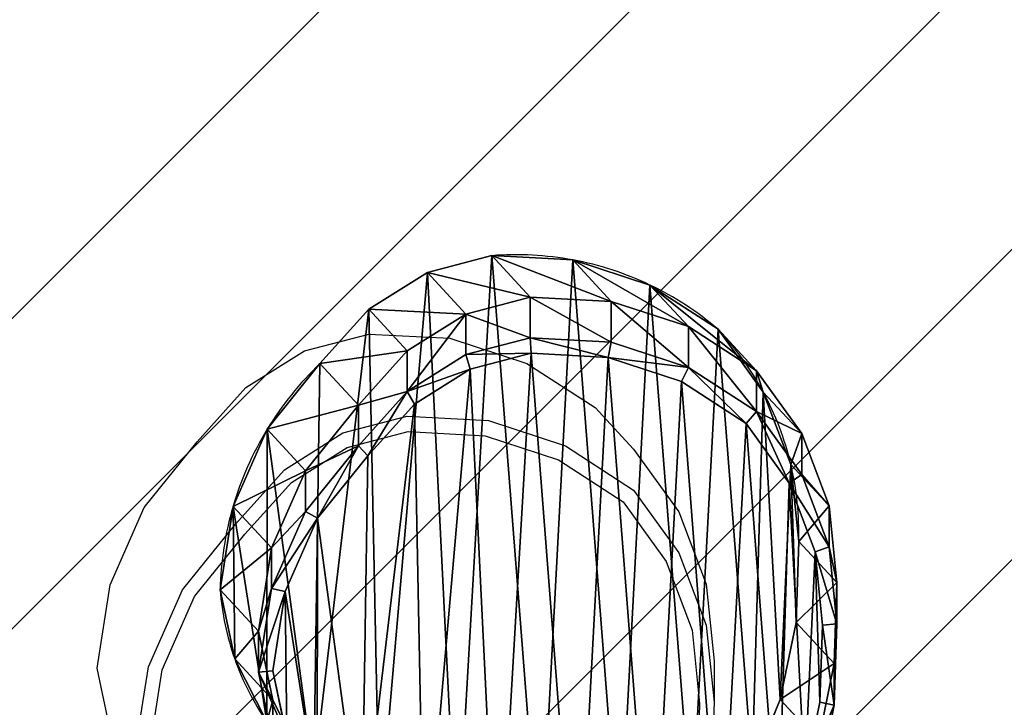
# Model space of a CAD drawing. Units: centimetres. Extents: x -414 to 466, y -219 to 221.
# Drawn here: x -80 to -52, y 56 to 76 of the extents above; entities that cross this region are included whole.
import ezdxf

# ---------------------------------------------------------------- set-up
doc = ezdxf.new("R2010")
doc.units = ezdxf.units.CM
doc.header["$LTSCALE"] = 2.54
doc.layers.get('0').update_dxf_attribs({"true_color": 0xffffff})
doc.layers.add('VP-EQ', color=7, linetype='Continuous', true_color=0x8a3492)
doc.layers.add('VP-USE', color=4, linetype='Continuous')

# ---------------------------------------------------------------- blocks, each defined once
blk = doc.blocks.new('Difference_2')
at = {"color": 0}
for p, q in [((2.518, 13.013, 83.891), (2.977, 15.249, 83.891)), ((2.518, 13.013, 83.891), (2.977, 15.249, 83.891)), ((2.932, 12.93, 84.391), (3.369, 15.054, 84.391)), ((2.932, 12.93, 84.391), (3.369, 15.054, 84.391)), ((4.082, 12.854, 25.259), (4.889, 14.824, 25.234)), ((4.082, 12.854, 25.259), (4.889, 14.824, 25.234)), ((17.841, 14.69, 55.425), (18.767, 12.87, 55.517)), ((17.841, 14.69, 55.425), (18.767, 12.87, 55.517)), ((2.518, 11.813, 55.26), (2.977, 14.046, 55.177)), ((2.518, 11.813, 55.26), (2.977, 14.046, 55.177)), ((2.977, 14.046, 55.177), (4.082, 12.854, 25.259)), ((2.977, 14.046, 55.177), (4.082, 12.854, 25.259)), ((18.767, 12.87, 55.517), (18.767, 14.059, 83.891)), ((18.767, 12.87, 55.517), (18.767, 14.059, 83.891)), ((18.767, 14.059, 83.891), (19.189, 12.057, 83.891)), ((18.767, 14.059, 83.891), (19.189, 12.057, 83.891)), ((18.369, 13.924, 84.391), (18.77, 12.023, 84.391)), ((18.369, 13.924, 84.391), (18.77, 12.023, 84.391)), ((18.945, 13.499, 25.52), (19.872, 11.677, 25.574)), ((18.945, 13.499, 25.52), (19.872, 11.677, 25.574)), ((2.438, 10.665, 83.891), (2.518, 13.013, 83.891)), ((2.438, 10.665, 83.891), (2.518, 13.013, 83.891)), ((2.518, 11.813, 55.26), (2.518, 13.013, 83.891)), ((2.518, 11.813, 55.26), (2.518, 13.013, 83.891)), ((2.518, 13.013, 83.891), (2.932, 12.93, 84.391)), ((2.518, 13.013, 83.891), (2.932, 12.93, 84.391)), ((2.857, 10.7, 84.391), (2.932, 12.93, 84.391)), ((2.857, 10.7, 84.391), (2.932, 12.93, 84.391)), ((3.624, 10.62, 25.295), (4.082, 12.854, 25.259)), ((3.624, 10.62, 25.295), (4.082, 12.854, 25.259)), ((4.082, 12.854, 25.259), (4.082, 12.854, 3.353)), ((4.082, 12.854, 25.259), (4.082, 12.854, 3.353)), ((18.767, 12.87, 55.517), (19.189, 10.872, 55.606)), ((19.872, 11.677, 25.574), (18.767, 12.87, 55.517)), ((19.872, 11.677, 25.574), (18.767, 12.87, 55.517)), ((18.767, 12.87, 55.517), (19.189, 10.872, 55.606)), ((18.77, 12.023, 84.391), (18.413, 9.728, 84.391)), ((18.77, 12.023, 84.391), (18.413, 9.728, 84.391)), ((19.189, 12.057, 83.891), (18.77, 12.023, 84.391)), ((19.189, 12.057, 83.891), (18.77, 12.023, 84.391)), ((19.189, 12.057, 83.891), (18.813, 9.642, 83.891)), ((19.189, 12.057, 83.891), (18.813, 9.642, 83.891)), ((19.189, 10.872, 55.606), (19.189, 12.057, 83.891)), ((19.189, 10.872, 55.606), (19.189, 12.057, 83.891)), ((2.438, 9.469, 55.354), (2.518, 11.813, 55.26)), ((2.438, 9.469, 55.354), (2.518, 11.813, 55.26)), ((3.624, 10.62, 25.295), (2.518, 11.813, 55.26)), ((3.624, 10.62, 25.295), (2.518, 11.813, 55.26)), ((19.872, 11.677, 3.353), (19.872, 11.677, 25.574)), ((19.872, 11.677, 3.353), (19.872, 11.677, 25.574)), ((19.872, 11.677, 25.574), (20.296, 9.678, 25.621)), ((19.872, 11.677, 25.574), (20.296, 9.678, 25.621)), ((19.189, 10.872, 55.606), (18.813, 8.461, 55.698)), ((19.189, 10.872, 55.606), (18.813, 8.461, 55.698)), ((20.296, 9.678, 25.621), (19.189, 10.872, 55.606)), ((20.296, 9.678, 25.621), (19.189, 10.872, 55.606)), ((2.438, 10.665, 83.891), (2.857, 10.7, 84.391)), ((2.438, 10.665, 83.891), (2.857, 10.7, 84.391)), ((2.664, 8.434, 83.891), (2.438, 10.665, 83.891)), ((2.438, 9.469, 55.354), (2.438, 10.665, 83.891)), ((2.438, 9.469, 55.354), (2.438, 10.665, 83.891)), ((2.664, 8.434, 83.891), (2.438, 10.665, 83.891)), ((3.071, 8.58, 84.391), (2.857, 10.7, 84.391)), ((3.071, 8.58, 84.391), (2.857, 10.7, 84.391)), ((3.546, 8.273, 25.34), (3.624, 10.62, 25.295)), ((3.546, 8.273, 25.34), (3.624, 10.62, 25.295)), ((3.624, 10.62, 3.353), (3.624, 10.62, 25.295)), ((3.624, 10.62, 3.353), (3.624, 10.62, 25.295)), ((18.413, 9.728, 84.391), (17.474, 7.605, 84.391)), ((18.413, 9.728, 84.391), (17.474, 7.605, 84.391)), ((18.813, 9.642, 83.891), (18.413, 9.728, 84.391)), ((18.813, 9.642, 83.891), (18.413, 9.728, 84.391)), ((2.664, 7.242, 55.449), (2.438, 9.469, 55.354)), ((3.546, 8.273, 25.34), (2.438, 9.469, 55.354)), ((2.664, 7.242, 55.449), (2.438, 9.469, 55.354)), ((3.546, 8.273, 25.34), (2.438, 9.469, 55.354)), ((18.813, 9.642, 83.891), (17.825, 7.407, 83.891)), ((18.813, 9.642, 83.891), (17.825, 7.407, 83.891)), ((18.813, 8.461, 55.698), (18.813, 9.642, 83.891)), ((18.813, 8.461, 55.698), (18.813, 9.642, 83.891)), ((20.296, 9.678, 25.621), (19.922, 7.265, 25.662)), ((20.296, 9.678, 25.621), (19.922, 7.265, 25.662)), ((20.296, 9.678, 3.353), (20.296, 9.678, 25.621)), ((20.296, 9.678, 3.353), (20.296, 9.678, 25.621)), ((2.664, 8.434, 83.891), (3.071, 8.58, 84.391)), ((2.664, 8.434, 83.891), (3.071, 8.58, 84.391)), ((3.827, 6.589, 84.391), (3.071, 8.58, 84.391)), ((3.827, 6.589, 84.391), (3.071, 8.58, 84.391)), ((2.664, 7.242, 55.449), (2.664, 8.434, 83.891)), ((3.459, 6.338, 83.891), (2.664, 8.434, 83.891)), ((2.664, 7.242, 55.449), (2.664, 8.434, 83.891)), ((3.459, 6.338, 83.891), (2.664, 8.434, 83.891)), ((3.774, 6.045, 25.389), (3.546, 8.273, 25.34)), ((3.546, 8.273, 3.353), (3.546, 8.273, 25.34)), ((3.546, 8.273, 3.353), (3.546, 8.273, 25.34)), ((3.774, 6.045, 25.389), (3.546, 8.273, 25.34)), ((18.813, 8.461, 55.698), (17.825, 6.229, 55.771)), ((18.813, 8.461, 55.698), (17.825, 6.229, 55.771)), ((19.922, 7.265, 25.662), (18.813, 8.461, 55.698)), ((19.922, 7.265, 25.662), (18.813, 8.461, 55.698)), ((17.474, 7.605, 84.391), (16.018, 5.797, 84.391)), ((17.474, 7.605, 84.391), (16.018, 5.797, 84.391)), ((17.825, 7.407, 83.891), (17.474, 7.605, 84.391)), ((17.825, 7.407, 83.891), (17.474, 7.605, 84.391)), ((3.459, 5.15, 55.55), (2.664, 7.242, 55.449)), ((3.459, 5.15, 55.55), (2.664, 7.242, 55.449)), ((3.774, 6.045, 25.389), (2.664, 7.242, 55.449)), ((3.774, 6.045, 25.389), (2.664, 7.242, 55.449)), ((17.825, 7.407, 83.891), (16.292, 5.504, 83.891)), ((17.825, 7.407, 83.891), (16.292, 5.504, 83.891)), ((17.825, 6.229, 55.771), (17.825, 7.407, 83.891)), ((17.825, 6.229, 55.771), (17.825, 7.407, 83.891)), ((19.922, 7.265, 25.662), (18.936, 5.03, 25.689)), ((19.922, 7.265, 25.662), (18.936, 5.03, 25.689)), ((19.922, 7.265, 3.353), (19.922, 7.265, 25.662)), ((19.922, 7.265, 3.353), (19.922, 7.265, 25.662)), ((3.459, 6.338, 83.891), (3.827, 6.589, 84.391)), ((3.459, 6.338, 83.891), (3.827, 6.589, 84.391)), ((5.071, 4.861, 84.391), (3.827, 6.589, 84.391)), ((5.071, 4.861, 84.391), (3.827, 6.589, 84.391)), ((3.459, 5.15, 55.55), (3.459, 6.338, 83.891)), ((4.769, 4.519, 83.891), (3.459, 6.338, 83.891)), ((3.459, 5.15, 55.55), (3.459, 6.338, 83.891)), ((4.769, 4.519, 83.891), (3.459, 6.338, 83.891)), ((4.571, 3.951, 25.445), (3.774, 6.045, 25.389)), ((3.774, 6.045, 3.353), (3.774, 6.045, 25.389)), ((3.774, 6.045, 3.353), (3.774, 6.045, 25.389)), ((4.571, 3.951, 25.445), (3.774, 6.045, 25.389)), ((17.825, 6.229, 55.771), (16.292, 4.328, 55.82)), ((17.825, 6.229, 55.771), (16.292, 4.328, 55.82)), ((18.936, 5.03, 25.689), (17.825, 6.229, 55.771)), ((18.936, 5.03, 25.689), (17.825, 6.229, 55.771)), ((16.018, 5.797, 84.391), (14.673, 4.304, 84.391)), ((16.018, 5.797, 84.391), (14.673, 4.304, 84.391)), ((16.292, 5.504, 83.891), (16.018, 5.797, 84.391)), ((16.292, 5.504, 83.891), (16.018, 5.797, 84.391)), ((16.292, 5.504, 83.891), (14.876, 3.932, 83.891)), ((16.292, 5.504, 83.891), (14.876, 3.932, 83.891)), ((16.292, 4.328, 55.82), (16.292, 5.504, 83.891)), ((16.292, 4.328, 55.82), (16.292, 5.504, 83.891)), ((4.769, 3.335, 55.648), (3.459, 5.15, 55.55)), ((4.769, 3.335, 55.648), (3.459, 5.15, 55.55)), ((4.571, 3.951, 25.445), (3.459, 5.15, 55.55)), ((4.571, 3.951, 25.445), (3.459, 5.15, 55.55)), ((4.769, 4.519, 83.891), (5.071, 4.861, 84.391)), ((4.769, 4.519, 83.891), (5.071, 4.861, 84.391)), ((6.942, 3.642, 84.391), (5.071, 4.861, 84.391)), ((6.942, 3.642, 84.391), (5.071, 4.861, 84.391)), ((18.936, 5.03, 25.689), (17.405, 3.128, 25.698)), ((18.936, 5.03, 25.689), (17.405, 3.128, 25.698)), ((18.936, 5.03, 3.353), (18.936, 5.03, 25.689)), ((18.936, 5.03, 3.353), (18.936, 5.03, 25.689)), ((6.738, 3.236, 83.891), (4.769, 4.519, 83.891)), ((4.769, 3.335, 55.648), (4.769, 4.519, 83.891)), ((4.769, 3.335, 55.648), (4.769, 4.519, 83.891)), ((6.738, 3.236, 83.891), (4.769, 4.519, 83.891)), ((14.673, 4.304, 84.391), (13.061, 3.291, 84.391)), ((14.673, 4.304, 84.391), (13.061, 3.291, 84.391)), ((14.876, 3.932, 83.891), (14.673, 4.304, 84.391)), ((14.876, 3.932, 83.891), (14.673, 4.304, 84.391)), ((16.292, 4.328, 55.82), (14.876, 2.757, 55.858)), ((16.292, 4.328, 55.82), (14.876, 2.757, 55.858)), ((17.405, 3.128, 25.698), (16.292, 4.328, 55.82)), ((17.405, 3.128, 25.698), (16.292, 4.328, 55.82)), ((4.571, 3.951, 3.353), (4.571, 3.951, 25.445)), ((5.882, 2.135, 25.505), (4.571, 3.951, 25.445)), ((4.571, 3.951, 3.353), (4.571, 3.951, 25.445)), ((5.882, 2.135, 25.505), (4.571, 3.951, 25.445)), ((14.876, 3.932, 83.891), (13.18, 2.867, 83.891)), ((14.876, 3.932, 83.891), (13.18, 2.867, 83.891)), ((14.876, 2.757, 55.858), (14.876, 3.932, 83.891)), ((14.876, 2.757, 55.858), (14.876, 3.932, 83.891)), ((6.738, 3.236, 83.891), (6.942, 3.642, 84.391)), ((6.738, 3.236, 83.891), (6.942, 3.642, 84.391)), ((9.064, 2.949, 84.391), (6.942, 3.642, 84.391)), ((9.064, 2.949, 84.391), (6.942, 3.642, 84.391)), ((6.738, 2.056, 55.737), (4.769, 3.335, 55.648)), ((5.882, 2.135, 25.505), (4.769, 3.335, 55.648)), ((6.738, 2.056, 55.737), (4.769, 3.335, 55.648)), ((5.882, 2.135, 25.505), (4.769, 3.335, 55.648)), ((6.738, 2.056, 55.737), (6.738, 3.236, 83.891)), ((8.971, 2.506, 83.891), (6.738, 3.236, 83.891)), ((6.738, 2.056, 55.737), (6.738, 3.236, 83.891)), ((8.971, 2.506, 83.891), (6.738, 3.236, 83.891)), ((13.061, 3.291, 84.391), (11.292, 2.829, 84.391)), ((13.061, 3.291, 84.391), (11.292, 2.829, 84.391)), ((13.18, 2.867, 83.891), (13.061, 3.291, 84.391)), ((13.18, 2.867, 83.891), (13.061, 3.291, 84.391)), ((8.971, 2.506, 83.891), (9.064, 2.949, 84.391)), ((8.971, 2.506, 83.891), (9.064, 2.949, 84.391)), ((11.292, 2.829, 84.391), (9.064, 2.949, 84.391)), ((11.292, 2.829, 84.391), (9.064, 2.949, 84.391)), ((13.18, 2.867, 83.891), (11.318, 2.38, 83.891)), ((13.18, 2.867, 83.891), (11.318, 2.38, 83.891)), ((13.18, 1.693, 55.87), (13.18, 2.867, 83.891)), ((13.18, 1.693, 55.87), (13.18, 2.867, 83.891)), ((17.405, 3.128, 25.698), (15.99, 1.556, 25.703)), ((17.405, 3.128, 25.698), (15.99, 1.556, 25.703)), ((17.405, 3.128, 3.353), (17.405, 3.128, 25.698)), ((17.405, 3.128, 3.353), (17.405, 3.128, 25.698)), ((11.318, 2.38, 83.891), (11.292, 2.829, 84.391)), ((11.318, 2.38, 83.891), (11.292, 2.829, 84.391)), ((14.876, 2.757, 55.858), (13.18, 1.693, 55.87)), ((14.876, 2.757, 55.858), (13.18, 1.693, 55.87)), ((15.99, 1.556, 25.703), (14.876, 2.757, 55.858)), ((15.99, 1.556, 25.703), (14.876, 2.757, 55.858)), ((11.318, 2.38, 83.891), (8.971, 2.506, 83.891)), ((8.971, 1.329, 55.808), (8.971, 2.506, 83.891)), ((8.971, 1.329, 55.808), (8.971, 2.506, 83.891)), ((11.318, 2.38, 83.891), (8.971, 2.506, 83.891)), ((11.318, 1.206, 55.856), (11.318, 2.38, 83.891)), ((11.318, 1.206, 55.856), (11.318, 2.38, 83.891)), ((7.852, 0.854, 25.567), (5.882, 2.135, 25.505)), ((5.882, 2.135, 3.353), (5.882, 2.135, 25.505)), ((5.882, 2.135, 3.353), (5.882, 2.135, 25.505)), ((7.852, 0.854, 25.567), (5.882, 2.135, 25.505)), ((8.971, 1.329, 55.808), (6.738, 2.056, 55.737)), ((8.971, 1.329, 55.808), (6.738, 2.056, 55.737)), ((7.852, 0.854, 25.567), (6.738, 2.056, 55.737)), ((7.852, 0.854, 25.567), (6.738, 2.056, 55.737)), ((13.18, 1.693, 55.87), (11.318, 1.206, 55.856)), ((13.18, 1.693, 55.87), (11.318, 1.206, 55.856)), ((14.294, 0.491, 25.693), (13.18, 1.693, 55.87)), ((14.294, 0.491, 25.693), (13.18, 1.693, 55.87)), ((15.99, 1.556, 25.703), (14.294, 0.491, 25.693)), ((15.99, 1.556, 25.703), (14.294, 0.491, 25.693)), ((15.99, 1.556, 3.353), (15.99, 1.556, 25.703)), ((15.99, 1.556, 3.353), (15.99, 1.556, 25.703)), ((11.318, 1.206, 55.856), (8.971, 1.329, 55.808)), ((10.086, 0.127, 25.623), (8.971, 1.329, 55.808)), ((11.318, 1.206, 55.856), (8.971, 1.329, 55.808)), ((10.086, 0.127, 25.623), (8.971, 1.329, 55.808)), ((12.432, 0.003, 25.669), (11.318, 1.206, 55.856)), ((12.432, 0.003, 25.669), (11.318, 1.206, 55.856)), ((10.086, 0.127, 25.623), (7.852, 0.854, 25.567)), ((7.852, 0.854, 3.353), (7.852, 0.854, 25.567)), ((7.852, 0.854, 3.353), (7.852, 0.854, 25.567)), ((10.086, 0.127, 25.623), (7.852, 0.854, 25.567)), ((14.294, 0.491, 25.693), (12.432, 0.003, 25.669)), ((14.294, 0.491, 25.693), (12.432, 0.003, 25.669)), ((14.294, 0.491, 3.353), (14.294, 0.491, 25.693)), ((14.294, 0.491, 3.353), (14.294, 0.491, 25.693)), ((10.086, 0.127, 3.353), (10.086, 0.127, 25.623)), ((12.432, 0.003, 25.669), (10.086, 0.127, 25.623)), ((10.086, 0.127, 3.353), (10.086, 0.127, 25.623)), ((12.432, 0.003, 25.669), (10.086, 0.127, 25.623)), ((12.432, 0.003, 3.353), (12.432, 0.003, 25.669)), ((12.432, 0.003, 3.353), (12.432, 0.003, 25.669))]:
    blk.add_line(p, q, dxfattribs=at)
for centre, radius, start, end in [((12.49, 9.067, 3.353), 7.83, 19.4749, 34.4749), ((12.49, 9.067, 3.353), 7.83, 19.4749, 34.4749), ((12.49, 9.067, 3.353), 7.83, 4.4749, 19.4749), ((12.49, 9.067, 3.353), 7.83, 4.4749, 19.4749), ((10.944, 9.893, 3.353), 9.355, 343.6804, 358.6804), ((10.944, 9.893, 3.353), 9.355, 343.6804, 358.6804), ((12.124, 8.024, 3.353), 8.582, 178.3322, 193.3322), ((12.124, 8.024, 3.353), 8.582, 178.3322, 193.3322), ((10.944, 9.893, 3.353), 9.355, 328.6804, 343.6804), ((10.944, 9.893, 3.353), 9.355, 328.6804, 343.6804), ((12.124, 8.024, 3.353), 8.582, 193.3322, 208.3322), ((12.124, 8.024, 3.353), 8.582, 193.3322, 208.3322), ((10.944, 9.893, 3.353), 9.355, 313.6804, 328.6804), ((10.944, 9.893, 3.353), 9.355, 313.6804, 328.6804), ((12.124, 8.024, 3.353), 8.582, 208.3322, 223.3322), ((12.124, 8.024, 3.353), 8.582, 208.3322, 223.3322), ((11.73, 8.976, 3.353), 9, 229.4749, 244.4749), ((11.73, 8.976, 3.353), 9, 229.4749, 244.4749), ((11.73, 8.976, 3.353), 9, 244.4749, 259.4749), ((11.73, 8.976, 3.353), 9, 244.4749, 259.4749), ((11.73, 8.976, 3.353), 9, 259.4749, 274.4749), ((11.73, 8.976, 3.353), 9, 259.4749, 274.4749)]:
    blk.add_arc(centre, radius, start, end, dxfattribs=at)
mesh = blk.add_polyface(dxfattribs=at)
corners = [(3.071, 8.58, 84.391), (2.932, 12.93, 84.391), (2.857, 10.7, 84.391), (3.369, 15.054, 84.391), (3.827, 6.589, 84.391), (4.137, 16.927, 84.391), (5.071, 4.861, 84.391), (5.798, 18.42, 84.391), (6.942, 3.642, 84.391), (7.788, 19.431, 84.391), (9.064, 2.949, 84.391), (9.971, 19.893, 84.391), (11.292, 2.829, 84.391), (12.267, 19.524, 84.391), (13.061, 3.291, 84.391), (14.389, 18.572, 84.391), (14.673, 4.304, 84.391), (16.192, 17.103, 84.391), (16.018, 5.797, 84.391), (17.474, 7.605, 84.391), (17.489, 15.657, 84.391), (18.413, 9.728, 84.391), (18.369, 13.924, 84.391), (18.77, 12.023, 84.391)]
mesh.append_faces([[corners[k] for k in face] for face in [(0, 1, 2), (22, 21, 23)]], dxfattribs={"vtx0": -1, "color": 0})
mesh.append_faces([[corners[k] for k in face] for face in [(1, 0, 3), (3, 4, 5), (5, 6, 7), (7, 8, 9), (9, 10, 11), (11, 12, 13), (13, 14, 15), (15, 16, 17), (17, 19, 20), (20, 21, 22)]], dxfattribs={"vtx0": -1, "vtx1": -1, "color": 0})
mesh.append_faces([[corners[k] for k in face] for face in [(3, 0, 4), (5, 4, 6), (7, 6, 8), (9, 8, 10), (11, 10, 12), (13, 12, 14), (15, 14, 16), (17, 16, 18), (17, 18, 19), (20, 19, 21)]], dxfattribs={"vtx0": -1, "vtx2": -1, "color": 0})
mesh = blk.add_polyface(dxfattribs=at)
corners = [(3.624, 10.62, 3.353), (3.774, 6.045, 3.353), (3.546, 8.273, 3.353), (4.082, 12.854, 3.353), (4.571, 3.951, 3.353), (4.889, 14.824, 3.353), (5.882, 2.135, 3.353), (6.636, 16.395, 3.353), (7.852, 0.854, 3.353), (8.73, 17.461, 3.353), (10.086, 0.127, 3.353), (11.028, 17.948, 3.353), (12.432, 0.003, 3.353), (13.445, 17.561, 3.353), (14.294, 0.491, 3.353), (15.679, 16.562, 3.353), (15.99, 1.556, 3.353), (17.578, 15.019, 3.353), (17.405, 3.128, 3.353), (18.936, 5.03, 3.353), (18.945, 13.499, 3.353), (19.922, 7.265, 3.353), (19.872, 11.677, 3.353), (20.296, 9.678, 3.353)]
mesh.append_faces([[corners[k] for k in face] for face in [(0, 1, 2), (21, 22, 23)]], dxfattribs={"vtx0": -1, "color": 0})
mesh.append_faces([[corners[k] for k in face] for face in [(1, 3, 4), (4, 5, 6), (6, 7, 8), (8, 9, 10), (10, 11, 12), (12, 13, 14), (14, 15, 16), (16, 17, 18), (18, 17, 19), (19, 20, 21)]], dxfattribs={"vtx0": -1, "vtx1": -1, "color": 0})
mesh.append_faces([[corners[k] for k in face] for face in [(1, 0, 3), (4, 3, 5), (6, 5, 7), (8, 7, 9), (10, 9, 11), (12, 11, 13), (14, 13, 15), (16, 15, 17), (19, 17, 20), (21, 20, 22)]], dxfattribs={"vtx0": -1, "vtx2": -1, "color": 0})
mesh = blk.add_polyface(dxfattribs=at)
corners = [(2.977, 14.046, 55.177), (4.889, 14.824, 25.234), (4.082, 12.854, 25.259), (3.786, 16.014, 55.112)]
mesh.append_faces([[corners[k] for k in face] for face in [(0, 1, 2), (1, 0, 3)]], dxfattribs={"vtx0": -1, "color": 0})
mesh = blk.add_polyface(dxfattribs=at)
corners = [(17.841, 14.69, 55.425), (18.767, 14.059, 83.891), (18.767, 12.87, 55.517), (17.841, 15.883, 83.891)]
mesh.append_faces([[corners[k] for k in face] for face in [(0, 1, 2), (1, 0, 3)]], dxfattribs={"vtx0": -1, "color": 0})
mesh = blk.add_polyface(dxfattribs=at)
corners = [(2.518, 13.013, 83.891), (2.977, 14.046, 55.177), (2.518, 11.813, 55.26), (2.977, 15.249, 83.891)]
mesh.append_faces([[corners[k] for k in face] for face in [(0, 1, 2), (1, 0, 3)]], dxfattribs={"vtx0": -1, "color": 0})
mesh = blk.add_polyface(dxfattribs=at)
corners = [(3.369, 15.054, 84.391), (2.518, 13.013, 83.891), (2.932, 12.93, 84.391), (2.977, 15.249, 83.891)]
mesh.append_faces([[corners[k] for k in face] for face in [(0, 1, 2), (1, 0, 3)]], dxfattribs={"vtx0": -1, "color": 0})
mesh = blk.add_polyface(dxfattribs=at)
corners = [(4.889, 14.824, 25.234), (4.082, 12.854, 3.353), (4.082, 12.854, 25.259), (4.889, 14.824, 3.353)]
mesh.append_faces([[corners[k] for k in face] for face in [(0, 1, 2), (1, 0, 3)]], dxfattribs={"vtx0": -1, "color": 0})
mesh = blk.add_polyface(dxfattribs=at)
corners = [(18.945, 13.499, 25.52), (18.767, 12.87, 55.517), (19.872, 11.677, 25.574), (17.841, 14.69, 55.425)]
mesh.append_faces([[corners[k] for k in face] for face in [(0, 1, 2), (1, 0, 3)]], dxfattribs={"vtx0": -1, "color": 0})
mesh = blk.add_polyface(dxfattribs=at)
corners = [(2.518, 11.813, 55.26), (4.082, 12.854, 25.259), (3.624, 10.62, 25.295), (2.977, 14.046, 55.177)]
mesh.append_faces([[corners[k] for k in face] for face in [(0, 1, 2), (1, 0, 3)]], dxfattribs={"vtx0": -1, "color": 0})
mesh = blk.add_polyface(dxfattribs=at)
corners = [(19.189, 12.057, 83.891), (18.369, 13.924, 84.391), (18.77, 12.023, 84.391), (18.767, 14.059, 83.891)]
mesh.append_faces([[corners[k] for k in face] for face in [(0, 1, 2), (1, 0, 3)]], dxfattribs={"vtx0": -1, "color": 0})
mesh = blk.add_polyface(dxfattribs=at)
corners = [(18.767, 12.87, 55.517), (19.189, 12.057, 83.891), (19.189, 10.872, 55.606), (18.767, 14.059, 83.891)]
mesh.append_faces([[corners[k] for k in face] for face in [(0, 1, 2), (1, 0, 3)]], dxfattribs={"vtx0": -1, "color": 0})
mesh = blk.add_polyface(dxfattribs=at)
corners = [(18.945, 13.499, 3.353), (19.872, 11.677, 25.574), (19.872, 11.677, 3.353), (18.945, 13.499, 25.52)]
mesh.append_faces([[corners[k] for k in face] for face in [(0, 1, 2), (1, 0, 3)]], dxfattribs={"vtx0": -1, "color": 0})
mesh = blk.add_polyface(dxfattribs=at)
corners = [(2.438, 10.665, 83.891), (2.518, 11.813, 55.26), (2.438, 9.469, 55.354), (2.518, 13.013, 83.891)]
mesh.append_faces([[corners[k] for k in face] for face in [(0, 1, 2), (1, 0, 3)]], dxfattribs={"vtx0": -1, "color": 0})
mesh = blk.add_polyface(dxfattribs=at)
corners = [(2.857, 10.7, 84.391), (2.518, 13.013, 83.891), (2.438, 10.665, 83.891), (2.932, 12.93, 84.391)]
mesh.append_faces([[corners[k] for k in face] for face in [(0, 1, 2), (1, 0, 3)]], dxfattribs={"vtx0": -1, "color": 0})
mesh = blk.add_polyface(dxfattribs=at)
corners = [(4.082, 12.854, 25.259), (3.624, 10.62, 3.353), (3.624, 10.62, 25.295), (4.082, 12.854, 3.353)]
mesh.append_faces([[corners[k] for k in face] for face in [(0, 1, 2), (1, 0, 3)]], dxfattribs={"vtx0": -1, "color": 0})
mesh = blk.add_polyface(dxfattribs=at)
corners = [(19.872, 11.677, 25.574), (19.189, 10.872, 55.606), (20.296, 9.678, 25.621), (18.767, 12.87, 55.517)]
mesh.append_faces([[corners[k] for k in face] for face in [(0, 1, 2), (1, 0, 3)]], dxfattribs={"vtx0": -1, "color": 0})
mesh = blk.add_polyface(dxfattribs=at)
corners = [(19.189, 12.057, 83.891), (18.413, 9.728, 84.391), (18.813, 9.642, 83.891), (18.77, 12.023, 84.391)]
mesh.append_faces([[corners[k] for k in face] for face in [(0, 1, 2), (1, 0, 3)]], dxfattribs={"vtx0": -1, "color": 0})
mesh = blk.add_polyface(dxfattribs=at)
corners = [(19.189, 10.872, 55.606), (18.813, 9.642, 83.891), (18.813, 8.461, 55.698), (19.189, 12.057, 83.891)]
mesh.append_faces([[corners[k] for k in face] for face in [(0, 1, 2), (1, 0, 3)]], dxfattribs={"vtx0": -1, "color": 0})
mesh = blk.add_polyface(dxfattribs=at)
corners = [(2.438, 9.469, 55.354), (3.624, 10.62, 25.295), (3.546, 8.273, 25.34), (2.518, 11.813, 55.26)]
mesh.append_faces([[corners[k] for k in face] for face in [(0, 1, 2), (1, 0, 3)]], dxfattribs={"vtx0": -1, "color": 0})
mesh = blk.add_polyface(dxfattribs=at)
corners = [(19.872, 11.677, 3.353), (20.296, 9.678, 25.621), (20.296, 9.678, 3.353), (19.872, 11.677, 25.574)]
mesh.append_faces([[corners[k] for k in face] for face in [(0, 1, 2), (1, 0, 3)]], dxfattribs={"vtx0": -1, "color": 0})
mesh = blk.add_polyface(dxfattribs=at)
corners = [(20.296, 9.678, 25.621), (18.813, 8.461, 55.698), (19.922, 7.265, 25.662), (19.189, 10.872, 55.606)]
mesh.append_faces([[corners[k] for k in face] for face in [(0, 1, 2), (1, 0, 3)]], dxfattribs={"vtx0": -1, "color": 0})
mesh = blk.add_polyface(dxfattribs=at)
corners = [(3.071, 8.58, 84.391), (2.438, 10.665, 83.891), (2.664, 8.434, 83.891), (2.857, 10.7, 84.391)]
mesh.append_faces([[corners[k] for k in face] for face in [(0, 1, 2), (1, 0, 3)]], dxfattribs={"vtx0": -1, "color": 0})
mesh = blk.add_polyface(dxfattribs=at)
corners = [(2.664, 8.434, 83.891), (2.438, 9.469, 55.354), (2.664, 7.242, 55.449), (2.438, 10.665, 83.891)]
mesh.append_faces([[corners[k] for k in face] for face in [(0, 1, 2), (1, 0, 3)]], dxfattribs={"vtx0": -1, "color": 0})
mesh = blk.add_polyface(dxfattribs=at)
corners = [(3.624, 10.62, 25.295), (3.546, 8.273, 3.353), (3.546, 8.273, 25.34), (3.624, 10.62, 3.353)]
mesh.append_faces([[corners[k] for k in face] for face in [(0, 1, 2), (1, 0, 3)]], dxfattribs={"vtx0": -1, "color": 0})
mesh = blk.add_polyface(dxfattribs=at)
corners = [(18.813, 9.642, 83.891), (17.474, 7.605, 84.391), (17.825, 7.407, 83.891), (18.413, 9.728, 84.391)]
mesh.append_faces([[corners[k] for k in face] for face in [(0, 1, 2), (1, 0, 3)]], dxfattribs={"vtx0": -1, "color": 0})
mesh = blk.add_polyface(dxfattribs=at)
corners = [(2.664, 7.242, 55.449), (3.546, 8.273, 25.34), (3.774, 6.045, 25.389), (2.438, 9.469, 55.354)]
mesh.append_faces([[corners[k] for k in face] for face in [(0, 1, 2), (1, 0, 3)]], dxfattribs={"vtx0": -1, "color": 0})
mesh = blk.add_polyface(dxfattribs=at)
corners = [(18.813, 8.461, 55.698), (17.825, 7.407, 83.891), (17.825, 6.229, 55.771), (18.813, 9.642, 83.891)]
mesh.append_faces([[corners[k] for k in face] for face in [(0, 1, 2), (1, 0, 3)]], dxfattribs={"vtx0": -1, "color": 0})
mesh = blk.add_polyface(dxfattribs=at)
corners = [(20.296, 9.678, 3.353), (19.922, 7.265, 25.662), (19.922, 7.265, 3.353), (20.296, 9.678, 25.621)]
mesh.append_faces([[corners[k] for k in face] for face in [(0, 1, 2), (1, 0, 3)]], dxfattribs={"vtx0": -1, "color": 0})
mesh = blk.add_polyface(dxfattribs=at)
corners = [(3.827, 6.589, 84.391), (2.664, 8.434, 83.891), (3.459, 6.338, 83.891), (3.071, 8.58, 84.391)]
mesh.append_faces([[corners[k] for k in face] for face in [(0, 1, 2), (1, 0, 3)]], dxfattribs={"vtx0": -1, "color": 0})
mesh = blk.add_polyface(dxfattribs=at)
corners = [(3.459, 6.338, 83.891), (2.664, 7.242, 55.449), (3.459, 5.15, 55.55), (2.664, 8.434, 83.891)]
mesh.append_faces([[corners[k] for k in face] for face in [(0, 1, 2), (1, 0, 3)]], dxfattribs={"vtx0": -1, "color": 0})
mesh = blk.add_polyface(dxfattribs=at)
corners = [(3.546, 8.273, 25.34), (3.774, 6.045, 3.353), (3.774, 6.045, 25.389), (3.546, 8.273, 3.353)]
mesh.append_faces([[corners[k] for k in face] for face in [(0, 1, 2), (1, 0, 3)]], dxfattribs={"vtx0": -1, "color": 0})
mesh = blk.add_polyface(dxfattribs=at)
corners = [(19.922, 7.265, 25.662), (17.825, 6.229, 55.771), (18.936, 5.03, 25.689), (18.813, 8.461, 55.698)]
mesh.append_faces([[corners[k] for k in face] for face in [(0, 1, 2), (1, 0, 3)]], dxfattribs={"vtx0": -1, "color": 0})
mesh = blk.add_polyface(dxfattribs=at)
corners = [(16.292, 5.504, 83.891), (17.474, 7.605, 84.391), (16.018, 5.797, 84.391), (17.825, 7.407, 83.891)]
mesh.append_faces([[corners[k] for k in face] for face in [(0, 1, 2), (1, 0, 3)]], dxfattribs={"vtx0": -1, "color": 0})
mesh = blk.add_polyface(dxfattribs=at)
corners = [(3.459, 5.15, 55.55), (3.774, 6.045, 25.389), (4.571, 3.951, 25.445), (2.664, 7.242, 55.449)]
mesh.append_faces([[corners[k] for k in face] for face in [(0, 1, 2), (1, 0, 3)]], dxfattribs={"vtx0": -1, "color": 0})
mesh = blk.add_polyface(dxfattribs=at)
corners = [(17.825, 6.229, 55.771), (16.292, 5.504, 83.891), (16.292, 4.328, 55.82), (17.825, 7.407, 83.891)]
mesh.append_faces([[corners[k] for k in face] for face in [(0, 1, 2), (1, 0, 3)]], dxfattribs={"vtx0": -1, "color": 0})
mesh = blk.add_polyface(dxfattribs=at)
corners = [(19.922, 7.265, 3.353), (18.936, 5.03, 25.689), (18.936, 5.03, 3.353), (19.922, 7.265, 25.662)]
mesh.append_faces([[corners[k] for k in face] for face in [(0, 1, 2), (1, 0, 3)]], dxfattribs={"vtx0": -1, "color": 0})
mesh = blk.add_polyface(dxfattribs=at)
corners = [(4.769, 4.519, 83.891), (3.827, 6.589, 84.391), (3.459, 6.338, 83.891), (5.071, 4.861, 84.391)]
mesh.append_faces([[corners[k] for k in face] for face in [(0, 1, 2), (1, 0, 3)]], dxfattribs={"vtx0": -1, "color": 0})
mesh = blk.add_polyface(dxfattribs=at)
corners = [(4.769, 4.519, 83.891), (3.459, 5.15, 55.55), (4.769, 3.335, 55.648), (3.459, 6.338, 83.891)]
mesh.append_faces([[corners[k] for k in face] for face in [(0, 1, 2), (1, 0, 3)]], dxfattribs={"vtx0": -1, "color": 0})
mesh = blk.add_polyface(dxfattribs=at)
corners = [(3.774, 6.045, 25.389), (4.571, 3.951, 3.353), (4.571, 3.951, 25.445), (3.774, 6.045, 3.353)]
mesh.append_faces([[corners[k] for k in face] for face in [(0, 1, 2), (1, 0, 3)]], dxfattribs={"vtx0": -1, "color": 0})
mesh = blk.add_polyface(dxfattribs=at)
corners = [(18.936, 5.03, 25.689), (16.292, 4.328, 55.82), (17.405, 3.128, 25.698), (17.825, 6.229, 55.771)]
mesh.append_faces([[corners[k] for k in face] for face in [(0, 1, 2), (1, 0, 3)]], dxfattribs={"vtx0": -1, "color": 0})
mesh = blk.add_polyface(dxfattribs=at)
corners = [(14.876, 3.932, 83.891), (16.018, 5.797, 84.391), (14.673, 4.304, 84.391), (16.292, 5.504, 83.891)]
mesh.append_faces([[corners[k] for k in face] for face in [(0, 1, 2), (1, 0, 3)]], dxfattribs={"vtx0": -1, "color": 0})
mesh = blk.add_polyface(dxfattribs=at)
corners = [(16.292, 4.328, 55.82), (14.876, 3.932, 83.891), (14.876, 2.757, 55.858), (16.292, 5.504, 83.891)]
mesh.append_faces([[corners[k] for k in face] for face in [(0, 1, 2), (1, 0, 3)]], dxfattribs={"vtx0": -1, "color": 0})
mesh = blk.add_polyface(dxfattribs=at)
corners = [(4.769, 3.335, 55.648), (4.571, 3.951, 25.445), (5.882, 2.135, 25.505), (3.459, 5.15, 55.55)]
mesh.append_faces([[corners[k] for k in face] for face in [(0, 1, 2), (1, 0, 3)]], dxfattribs={"vtx0": -1, "color": 0})
mesh = blk.add_polyface(dxfattribs=at)
corners = [(6.738, 3.236, 83.891), (5.071, 4.861, 84.391), (4.769, 4.519, 83.891), (6.942, 3.642, 84.391)]
mesh.append_faces([[corners[k] for k in face] for face in [(0, 1, 2), (1, 0, 3)]], dxfattribs={"vtx0": -1, "color": 0})
mesh = blk.add_polyface(dxfattribs=at)
corners = [(18.936, 5.03, 3.353), (17.405, 3.128, 25.698), (17.405, 3.128, 3.353), (18.936, 5.03, 25.689)]
mesh.append_faces([[corners[k] for k in face] for face in [(0, 1, 2), (1, 0, 3)]], dxfattribs={"vtx0": -1, "color": 0})
mesh = blk.add_polyface(dxfattribs=at)
corners = [(6.738, 2.056, 55.737), (4.769, 4.519, 83.891), (4.769, 3.335, 55.648), (6.738, 3.236, 83.891)]
mesh.append_faces([[corners[k] for k in face] for face in [(0, 1, 2), (1, 0, 3)]], dxfattribs={"vtx0": -1, "color": 0})
mesh = blk.add_polyface(dxfattribs=at)
corners = [(14.876, 3.932, 83.891), (13.061, 3.291, 84.391), (13.18, 2.867, 83.891), (14.673, 4.304, 84.391)]
mesh.append_faces([[corners[k] for k in face] for face in [(0, 1, 2), (1, 0, 3)]], dxfattribs={"vtx0": -1, "color": 0})
mesh = blk.add_polyface(dxfattribs=at)
corners = [(17.405, 3.128, 25.698), (14.876, 2.757, 55.858), (15.99, 1.556, 25.703), (16.292, 4.328, 55.82)]
mesh.append_faces([[corners[k] for k in face] for face in [(0, 1, 2), (1, 0, 3)]], dxfattribs={"vtx0": -1, "color": 0})
mesh = blk.add_polyface(dxfattribs=at)
corners = [(4.571, 3.951, 25.445), (5.882, 2.135, 3.353), (5.882, 2.135, 25.505), (4.571, 3.951, 3.353)]
mesh.append_faces([[corners[k] for k in face] for face in [(0, 1, 2), (1, 0, 3)]], dxfattribs={"vtx0": -1, "color": 0})
mesh = blk.add_polyface(dxfattribs=at)
corners = [(14.876, 3.932, 83.891), (13.18, 1.693, 55.87), (14.876, 2.757, 55.858), (13.18, 2.867, 83.891)]
mesh.append_faces([[corners[k] for k in face] for face in [(0, 1, 2), (1, 0, 3)]], dxfattribs={"vtx0": -1, "color": 0})
mesh = blk.add_polyface(dxfattribs=at)
corners = [(9.064, 2.949, 84.391), (6.738, 3.236, 83.891), (8.971, 2.506, 83.891), (6.942, 3.642, 84.391)]
mesh.append_faces([[corners[k] for k in face] for face in [(0, 1, 2), (1, 0, 3)]], dxfattribs={"vtx0": -1, "color": 0})
mesh = blk.add_polyface(dxfattribs=at)
corners = [(7.852, 0.854, 25.567), (4.769, 3.335, 55.648), (5.882, 2.135, 25.505), (6.738, 2.056, 55.737)]
mesh.append_faces([[corners[k] for k in face] for face in [(0, 1, 2), (1, 0, 3)]], dxfattribs={"vtx0": -1, "color": 0})
mesh = blk.add_polyface(dxfattribs=at)
corners = [(8.971, 1.329, 55.808), (6.738, 3.236, 83.891), (6.738, 2.056, 55.737), (8.971, 2.506, 83.891)]
mesh.append_faces([[corners[k] for k in face] for face in [(0, 1, 2), (1, 0, 3)]], dxfattribs={"vtx0": -1, "color": 0})
mesh = blk.add_polyface(dxfattribs=at)
corners = [(13.18, 2.867, 83.891), (11.292, 2.829, 84.391), (11.318, 2.38, 83.891), (13.061, 3.291, 84.391)]
mesh.append_faces([[corners[k] for k in face] for face in [(0, 1, 2), (1, 0, 3)]], dxfattribs={"vtx0": -1, "color": 0})
mesh = blk.add_polyface(dxfattribs=at)
corners = [(11.318, 2.38, 83.891), (9.064, 2.949, 84.391), (8.971, 2.506, 83.891), (11.292, 2.829, 84.391)]
mesh.append_faces([[corners[k] for k in face] for face in [(0, 1, 2), (1, 0, 3)]], dxfattribs={"vtx0": -1, "color": 0})
mesh = blk.add_polyface(dxfattribs=at)
corners = [(13.18, 1.693, 55.87), (11.318, 2.38, 83.891), (11.318, 1.206, 55.856), (13.18, 2.867, 83.891)]
mesh.append_faces([[corners[k] for k in face] for face in [(0, 1, 2), (1, 0, 3)]], dxfattribs={"vtx0": -1, "color": 0})
mesh = blk.add_polyface(dxfattribs=at)
corners = [(17.405, 3.128, 3.353), (15.99, 1.556, 25.703), (15.99, 1.556, 3.353), (17.405, 3.128, 25.698)]
mesh.append_faces([[corners[k] for k in face] for face in [(0, 1, 2), (1, 0, 3)]], dxfattribs={"vtx0": -1, "color": 0})
mesh = blk.add_polyface(dxfattribs=at)
corners = [(15.99, 1.556, 25.703), (13.18, 1.693, 55.87), (14.294, 0.491, 25.693), (14.876, 2.757, 55.858)]
mesh.append_faces([[corners[k] for k in face] for face in [(0, 1, 2), (1, 0, 3)]], dxfattribs={"vtx0": -1, "color": 0})
mesh = blk.add_polyface(dxfattribs=at)
corners = [(11.318, 1.206, 55.856), (8.971, 2.506, 83.891), (8.971, 1.329, 55.808), (11.318, 2.38, 83.891)]
mesh.append_faces([[corners[k] for k in face] for face in [(0, 1, 2), (1, 0, 3)]], dxfattribs={"vtx0": -1, "color": 0})
mesh = blk.add_polyface(dxfattribs=at)
corners = [(7.852, 0.854, 25.567), (5.882, 2.135, 3.353), (7.852, 0.854, 3.353), (5.882, 2.135, 25.505)]
mesh.append_faces([[corners[k] for k in face] for face in [(0, 1, 2), (1, 0, 3)]], dxfattribs={"vtx0": -1, "color": 0})
mesh = blk.add_polyface(dxfattribs=at)
corners = [(10.086, 0.127, 25.623), (6.738, 2.056, 55.737), (7.852, 0.854, 25.567), (8.971, 1.329, 55.808)]
mesh.append_faces([[corners[k] for k in face] for face in [(0, 1, 2), (1, 0, 3)]], dxfattribs={"vtx0": -1, "color": 0})
mesh = blk.add_polyface(dxfattribs=at)
corners = [(14.294, 0.491, 25.693), (11.318, 1.206, 55.856), (12.432, 0.003, 25.669), (13.18, 1.693, 55.87)]
mesh.append_faces([[corners[k] for k in face] for face in [(0, 1, 2), (1, 0, 3)]], dxfattribs={"vtx0": -1, "color": 0})
mesh = blk.add_polyface(dxfattribs=at)
corners = [(15.99, 1.556, 25.703), (14.294, 0.491, 3.353), (15.99, 1.556, 3.353), (14.294, 0.491, 25.693)]
mesh.append_faces([[corners[k] for k in face] for face in [(0, 1, 2), (1, 0, 3)]], dxfattribs={"vtx0": -1, "color": 0})
mesh = blk.add_polyface(dxfattribs=at)
corners = [(12.432, 0.003, 25.669), (8.971, 1.329, 55.808), (10.086, 0.127, 25.623), (11.318, 1.206, 55.856)]
mesh.append_faces([[corners[k] for k in face] for face in [(0, 1, 2), (1, 0, 3)]], dxfattribs={"vtx0": -1, "color": 0})
mesh = blk.add_polyface(dxfattribs=at)
corners = [(10.086, 0.127, 25.623), (7.852, 0.854, 3.353), (10.086, 0.127, 3.353), (7.852, 0.854, 25.567)]
mesh.append_faces([[corners[k] for k in face] for face in [(0, 1, 2), (1, 0, 3)]], dxfattribs={"vtx0": -1, "color": 0})
mesh = blk.add_polyface(dxfattribs=at)
corners = [(14.294, 0.491, 25.693), (12.432, 0.003, 3.353), (14.294, 0.491, 3.353), (12.432, 0.003, 25.669)]
mesh.append_faces([[corners[k] for k in face] for face in [(0, 1, 2), (1, 0, 3)]], dxfattribs={"vtx0": -1, "color": 0})
mesh = blk.add_polyface(dxfattribs=at)
corners = [(12.432, 0.003, 25.669), (10.086, 0.127, 3.353), (12.432, 0.003, 3.353), (10.086, 0.127, 25.623)]
mesh.append_faces([[corners[k] for k in face] for face in [(0, 1, 2), (1, 0, 3)]], dxfattribs={"vtx0": -1, "color": 0})
blk = doc.blocks.new('Group_4')
at = {"color": 0}
blk.add_blockref('Difference_2', (-0.617, 54.132, -2.853), dxfattribs=at)
blk = doc.blocks.new('Group_8')
at = {"color": 0}
blk.add_blockref('Group_4', (0, -54.136, -0.5), dxfattribs=at)
blk = doc.blocks.new('Group_10')
at = {"color": 253, "true_color": 0xc9b799}
blk.add_blockref('Group_8', (370.606, 0, 0), dxfattribs=at)
blk = doc.blocks.new('RB2353_')
at = {"color": 0}
for p, q in [((430.167, 277.084), (432.029, 277.572)), ((432.029, 277.572), (434.375, 277.448)), ((434.375, 277.448), (436.609, 276.721)), ((428.471, 276.019), (430.167, 277.084)), ((436.609, 276.721), (438.579, 275.44)), ((427.057, 274.447), (428.471, 276.019)), ((438.579, 275.44), (439.692, 274.24)), ((431.282, 274.708), (433.144, 275.195)), ((433.144, 275.195), (435.49, 275.069)), ((435.49, 275.069), (437.724, 274.339)), ((429.585, 273.643), (431.282, 274.708)), ((431.4, 274.283), (433.169, 274.746)), ((433.169, 274.746), (435.398, 274.626)), ((435.398, 274.626), (437.52, 273.933)), ((425.526, 272.545), (427.057, 274.447)), ((429.788, 273.271), (431.4, 274.283)), ((437.724, 274.339), (439.692, 273.056)), ((439.692, 274.24), (441.003, 272.425)), ((437.52, 273.933), (439.39, 272.714)), ((428.169, 272.071), (429.585, 273.643)), ((428.443, 271.778), (429.788, 273.271)), ((439.692, 273.056), (441.003, 271.237)), ((424.539, 270.31), (425.526, 272.545)), ((439.39, 272.714), (440.635, 270.986)), ((441.003, 272.425), (441.798, 270.333)), ((426.637, 270.168), (428.169, 272.071)), ((426.987, 269.97), (428.443, 271.778)), ((441.003, 271.237), (441.798, 269.141)), ((440.635, 270.986), (441.39, 268.995)), ((424.165, 267.897), (424.539, 270.31)), ((441.798, 270.333), (442.024, 268.106)), ((425.648, 267.933), (426.637, 270.168)), ((426.048, 267.847), (426.987, 269.97)), ((441.798, 269.141), (442.024, 266.91)), ((441.39, 268.995), (441.605, 266.875)), ((442.024, 268.106), (442.024, 266.91)), ((424.589, 265.898), (424.165, 267.897)), ((425.272, 265.518), (425.648, 267.933)), ((425.691, 265.552), (426.048, 267.847)), ((441.605, 266.875), (441.529, 264.645)), ((442.024, 266.91), (441.944, 264.562))]:
    blk.add_line(p, q, dxfattribs=at)
blk = doc.blocks.new('RB2353_2D')
at = {"layer": 'VP-EQ', "color": 0}
blk.add_blockref('RB2353_', (0, 0), dxfattribs=at)

msp = doc.modelspace()

# ---------------------------------------------------------------- hatches: boundary and pattern name
at = {"layer": 'VP-USE'}
h = msp.add_hatch(dxfattribs=at)
h.set_pattern_fill('ANSI31', color=4, scale=2, style=0)
h.set_pattern_definition([(45, (-502.012, -210.992), (-4.49013, 4.49013), [])])
edge = h.paths.add_edge_path()
edge.add_line((-257.449, -150.058), (-247.767, -150.058))
edge.add_arc((-247.767, -50.058), 100, 270, 331.34962)
edge.add_arc((-72.449, -49.704), 100, 208.88197, 270)
edge.add_line((-72.449, -149.704), (-62.767, -149.704))
edge.add_arc((-62.767, -49.704), 100, 270, 331.0982)
edge.add_arc((112.551, -50.119), 100, 208.63039, 270)
edge.add_line((112.551, -150.119), (122.233, -150.119))
edge.add_arc((122.233, -50.119), 100, 270, 331.3768)
edge.add_arc((297.551, -49.682), 100, 208.90893, 270)
edge.add_line((297.551, -149.682), (307.233, -149.682))
edge.add_arc((307.233, -49.682), 100, 270, 360)
edge.add_line((407.233, -49.682), (407.233, 50.542))
edge.add_arc((307.233, 50.542), 100, 360, 450)
edge.add_line((307.233, 150.542), (297.551, 150.542))
edge.add_arc((297.551, 50.542), 100, 90, 150.89449)
edge.add_arc((122.233, 51.586), 100, 28.42357, 90)
edge.add_line((122.233, 151.586), (112.551, 151.586))
edge.add_arc((112.551, 51.586), 100, 90, 151.57264)
edge.add_arc((-62.767, 50.554), 100, 29.1018, 90)
edge.add_line((-62.767, 150.554), (-72.449, 150.554))
edge.add_arc((-72.449, 50.554), 100, 90, 150.89196)
edge.add_arc((-247.767, 51.605), 100, 28.42099, 90)
edge.add_line((-247.767, 151.605), (-257.449, 151.605))
edge.add_arc((-257.449, 51.605), 100, 90, 180)
edge.add_line((-357.449, 51.605), (-357.449, -50.058))
edge.add_arc((-257.449, -50.058), 100, 180, 270)

# ---------------------------------------------------------------- block references
at = {"color": 0, "rotation": 180.0000000001006}
msp.add_blockref('Group_10', (315.998, 68.847), dxfattribs=at)
at = {"layer": 'VP-EQ', "color": 0}
msp.add_blockref('RB2353_2D', (-502.012, -210.992), dxfattribs=at)

doc.saveas('drawing.dxf')
